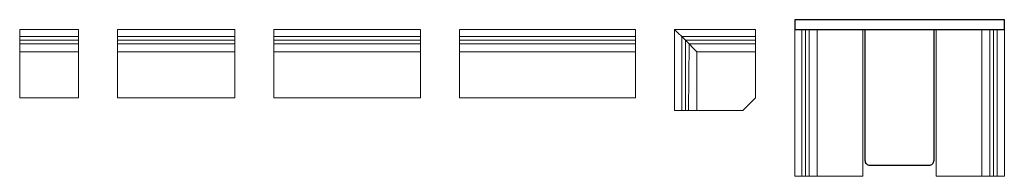
# Model space of a CAD drawing. Units: centimetres. Extents: x 6478 to 7486, y 10301 to 10461.
import ezdxf

# ---------------------------------------------------------------- set-up
doc = ezdxf.new("R2010")
doc.units = ezdxf.units.CM
doc.header["$MEASUREMENT"] = 0

msp = doc.modelspace()

# ---------------------------------------------------------------- linework, layer by layer
at = {"color": 7, "lineweight": 5}
for p, q in [((6478.4, 10450.8), (6538.4, 10450.8)), ((6478.4, 10450.8), (6478.4, 10381)), ((6538.4, 10450.8), (6538.4, 10381)), ((6578.4, 10450.8), (6698.4, 10450.8)), ((6578.4, 10450.8), (6578.4, 10381)), ((6698.4, 10450.8), (6698.4, 10381)), ((6738.4, 10450.8), (6888.4, 10450.8)), ((6738.4, 10450.8), (6738.4, 10381)), ((6888.4, 10450.8), (6888.4, 10381)), ((6928.4, 10450.8), (7108.4, 10450.8)), ((6928.4, 10450.8), (6928.4, 10381)), ((7108.4, 10450.8), (7108.4, 10381)), ((7148.4, 10450.8), (7231.2, 10450.8)), ((7148.4, 10368), (7148.4, 10450.8)), ((7159.4, 10439.8), (7148.4, 10450.8)), ((7231.2, 10450.8), (7231.2, 10381)), ((7271.2, 10300.8), (7271.2, 10450.8)), ((7271.2, 10450.8), (7341, 10450.8)), ((7286, 10300.8), (7286, 10450.8)), ((7294.1, 10300.8), (7294.1, 10450.8)), ((7341, 10300.8), (7341, 10450.8)), ((7415.8, 10300.8), (7415.8, 10450.8)), ((7485.7, 10450.8), (7415.8, 10450.8)), ((7462.8, 10300.8), (7462.8, 10450.8)), ((7470.9, 10300.8), (7470.9, 10450.8)), ((7485.7, 10300.8), (7485.7, 10450.8)), ((6478.4, 10436.1), (6538.4, 10436.1)), ((6578.4, 10436.1), (6698.4, 10436.1)), ((6738.4, 10436.1), (6888.4, 10436.1)), ((6928.4, 10436.1), (7108.4, 10436.1)), ((7159.4, 10439.8), (7171.2, 10428)), ((7162.5, 10368), (7163.1, 10436.1)), ((7163.1, 10436.1), (7231.2, 10436.1)), ((6478.4, 10428), (6538.4, 10428)), ((6578.4, 10428), (6698.4, 10428)), ((6738.4, 10428), (6888.4, 10428)), ((6928.4, 10428), (7108.4, 10428)), ((7171.2, 10428), (7231.2, 10428)), ((7171.2, 10368), (7171.2, 10428)), ((6478.4, 10381), (6538.4, 10381)), ((6578.4, 10381), (6698.4, 10381)), ((6738.4, 10381), (6888.4, 10381)), ((6928.4, 10381), (7108.4, 10381)), ((7231.2, 10381), (7218.2, 10368)), ((7148.4, 10368), (7218.2, 10368)), ((7271.2, 10300.8), (7341, 10300.8)), ((7485.7, 10300.8), (7415.8, 10300.8))]:
    msp.add_line(p, q, dxfattribs=at)
at = {"color": 252, "lineweight": 5, "true_color": 0x939598}
for p, q in [((7278.4, 10300.8), (7278.4, 10450.8)), ((7282.2, 10300.8), (7282.2, 10450.8)), ((7474.7, 10300.8), (7474.7, 10450.8)), ((7478.4, 10300.8), (7478.4, 10450.8)), ((6478.4, 10443.6), (6538.4, 10443.6)), ((6478.4, 10439.8), (6538.4, 10439.8)), ((6578.4, 10443.6), (6698.4, 10443.6)), ((6578.4, 10439.8), (6698.4, 10439.8)), ((6738.4, 10443.6), (6888.4, 10443.6)), ((6738.4, 10439.8), (6888.4, 10439.8)), ((6928.4, 10443.6), (7108.4, 10443.6)), ((6928.4, 10439.8), (7108.4, 10439.8)), ((7155.6, 10443.6), (7231.2, 10443.6)), ((7155.6, 10443.6), (7155.6, 10368)), ((7159.4, 10439.8), (7231.2, 10439.8)), ((7159.4, 10368), (7159.4, 10439.8))]:
    msp.add_line(p, q, dxfattribs=at)
at = {"color": 7}
msp.add_lwpolyline([(7271.2, 10450.8), (7485.7, 10450.8), (7485.7, 10460.6), (7271.2, 10460.6)], close=True, dxfattribs=at)
msp.add_lwpolyline([(7343.4, 10450.8), (7413.4, 10450.8), (7413.4, 10316.8, -0.414214), (7408.4, 10311.8), (7348.4, 10311.8, -0.414214), (7343.4, 10316.8)], format="xyb", close=True, dxfattribs=at)

doc.saveas('drawing.dxf')
